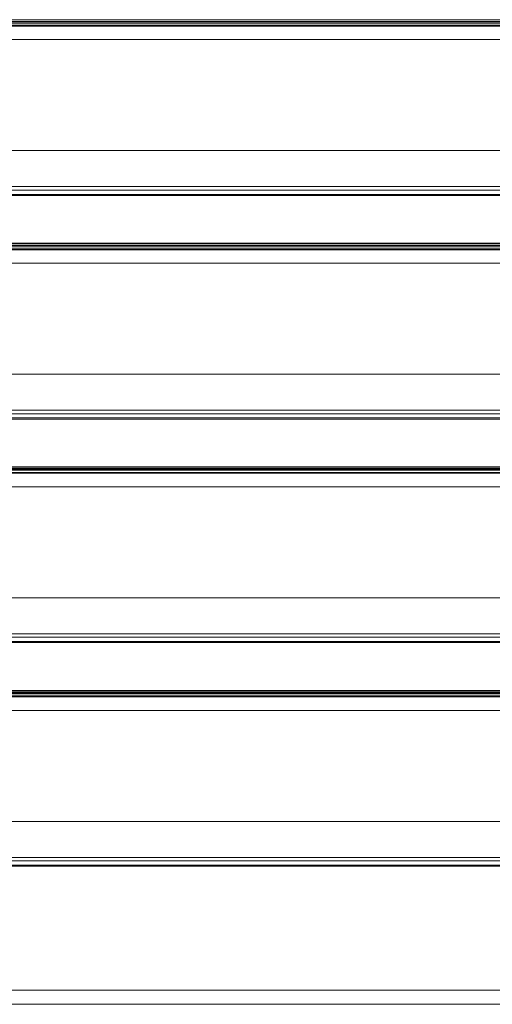
# Model space of a CAD drawing. Units: millimetres. Extents: x 21158 to 40774, y 6333 to 19764.
# Drawn here: x 21772 to 21913, y 12760 to 13055 of the extents above; entities that cross this region are included whole.
import ezdxf

# ---------------------------------------------------------------- set-up
doc = ezdxf.new("R2010")
doc.units = ezdxf.units.MM
doc.layers.add('LEO FB + KM', color=7, linetype='Continuous')

msp = doc.modelspace()

# ---------------------------------------------------------------- linework, layer by layer
at = {"layer": 'LEO FB + KM', "color": 7, "linetype": 'Continuous', "lineweight": 15}
for p, q in [((22186.8, 13054.799), (21691.16, 13054.799)), ((22186.737, 13054.756), (21691.223, 13054.756)), ((22177.489, 13054.296), (21700.472, 13054.296)), ((22177.489, 13054.122), (21700.472, 13054.122)), ((21700.472, 13053.797), (22177.489, 13053.797)), ((22180.86, 13053.181), (21697.1, 13053.181)), ((22179.129, 13052.894), (21698.831, 13052.894)), ((22176.545, 13048.849), (21701.415, 13048.849)), ((22175.482, 13015.622), (21702.479, 13015.622)), ((21699.732, 13004.781), (22178.228, 13004.781)), ((22178.228, 13003.765), (21699.732, 13003.765)), ((22171.696, 13002.472), (21706.265, 13002.472)), ((21706.265, 13002.166), (22171.696, 13002.166)), ((22186.8, 12987.799), (21691.16, 12987.799)), ((22186.737, 12987.756), (21691.223, 12987.756)), ((22180.86, 12986.181), (21697.1, 12986.181)), ((22179.129, 12985.894), (21698.831, 12985.894)), ((22177.489, 12987.296), (21700.472, 12987.296)), ((22177.489, 12987.122), (21700.472, 12987.122)), ((21700.472, 12986.797), (22177.489, 12986.797)), ((22176.545, 12981.849), (21701.415, 12981.849)), ((22175.482, 12948.622), (21702.479, 12948.622)), ((21699.732, 12937.781), (22178.228, 12937.781)), ((22178.228, 12936.765), (21699.732, 12936.765)), ((22171.696, 12935.472), (21706.265, 12935.472)), ((21706.265, 12935.166), (22171.696, 12935.166)), ((22186.8, 12920.799), (21691.16, 12920.799)), ((22186.737, 12920.756), (21691.223, 12920.756)), ((22180.86, 12919.181), (21697.1, 12919.181)), ((22179.129, 12918.894), (21698.831, 12918.894)), ((22177.489, 12920.296), (21700.472, 12920.296)), ((22177.489, 12920.122), (21700.472, 12920.122)), ((21700.472, 12919.797), (22177.489, 12919.797)), ((22176.545, 12914.849), (21701.415, 12914.849)), ((22175.482, 12881.622), (21702.479, 12881.622)), ((21699.732, 12870.781), (22178.228, 12870.781)), ((22178.228, 12869.765), (21699.732, 12869.765)), ((22171.696, 12868.472), (21706.265, 12868.472)), ((21706.265, 12868.166), (22171.696, 12868.166)), ((22186.804, 12853.799), (21691.163, 12853.799)), ((22186.741, 12853.756), (21691.226, 12853.756)), ((22177.492, 12853.296), (21700.475, 12853.296)), ((22177.492, 12853.122), (21700.475, 12853.122)), ((21700.475, 12852.797), (22177.492, 12852.797)), ((22180.863, 12852.181), (21697.103, 12852.181)), ((22179.132, 12851.894), (21698.835, 12851.894)), ((22176.548, 12847.849), (21701.418, 12847.849)), ((22175.485, 12814.622), (21702.482, 12814.622)), ((21699.735, 12803.781), (22178.231, 12803.781)), ((22178.231, 12802.765), (21699.735, 12802.765)), ((22171.699, 12801.472), (21706.268, 12801.472)), ((21706.268, 12801.166), (22171.699, 12801.166)), ((22129.961, 12764.001), (21748.003, 12764.001)), ((21748.003, 12759.811), (22129.961, 12759.811))]:
    msp.add_line(p, q, dxfattribs=at)

doc.saveas('drawing.dxf')
